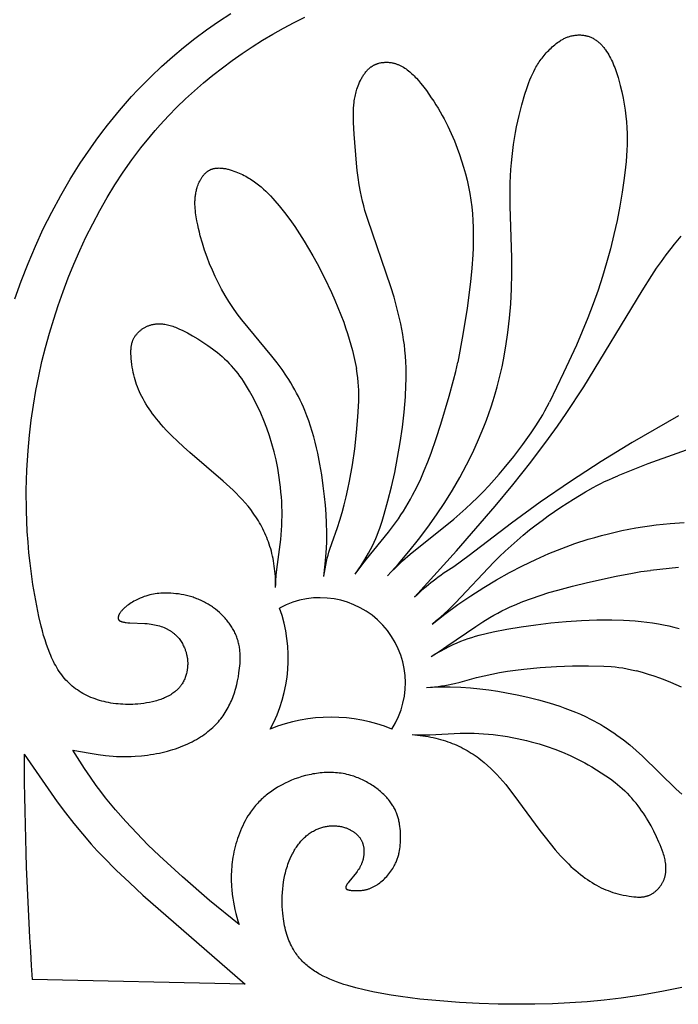
# Model space of a CAD drawing. Extents: x -206 to 206, y -99 to 126.
# Drawn here: x -137 to -98, y 32 to 90 of the extents above; entities that cross this region are included whole.
import ezdxf

# ---------------------------------------------------------------- set-up
doc = ezdxf.new("R2010")
doc.units = 0
doc.header["$MEASUREMENT"] = 0
doc.layers.add('DV1_DEFAULT', color=18, linetype='CONTINUOUS')

msp = doc.modelspace()

# ---------------------------------------------------------------- linework, layer by layer
at = {"layer": 'DV1_DEFAULT', "color": 5, "linetype": 'Continuous'}
msp.add_line((-123.855, 32.818), (-136.556, 33.102), dxfattribs=at)
for points in [[(-137.593, 73.717), (-137.218, 74.774), (-136.81, 75.821), (-136.37, 76.856), (-135.898, 77.878), (-135.394, 78.885), (-134.859, 79.875), (-134.292, 80.846), (-133.695, 81.797), (-133.066, 82.726), (-132.741, 83.181), (-132.408, 83.63), (-132.067, 84.073), (-131.719, 84.509), (-131.363, 84.938), (-131, 85.36), (-130.629, 85.775), (-130.251, 86.182), (-129.866, 86.582), (-129.474, 86.973), (-128.844, 87.571), (-128.196, 88.148), (-127.532, 88.705), (-126.852, 89.242), (-126.155, 89.759), (-125.444, 90.256), (-124.718, 90.733)], [(-134.139, 46.796), (-133.11, 46.611), (-132.636, 46.536), (-132.182, 46.477), (-131.96, 46.453), (-131.741, 46.433), (-131.523, 46.418), (-131.305, 46.408), (-131.088, 46.403), (-130.87, 46.404), (-130.65, 46.409), (-130.428, 46.421), (-130.048, 46.452), (-129.68, 46.494), (-129.5, 46.52), (-129.323, 46.549), (-129.149, 46.58), (-128.977, 46.614), (-128.809, 46.651), (-128.643, 46.691), (-128.481, 46.733), (-128.321, 46.777), (-128.164, 46.825), (-128.01, 46.874), (-127.86, 46.927), (-127.712, 46.981), (-127.567, 47.038), (-127.426, 47.097), (-127.287, 47.159), (-127.152, 47.223), (-127.02, 47.289), (-126.891, 47.357), (-126.765, 47.427), (-126.643, 47.5), (-126.523, 47.574), (-126.407, 47.65), (-126.294, 47.729), (-126.185, 47.809), (-126.079, 47.891), (-125.976, 47.975), (-125.876, 48.06), (-125.78, 48.148), (-125.694, 48.23), (-125.611, 48.314), (-125.531, 48.399), (-125.454, 48.485), (-125.379, 48.573), (-125.307, 48.662), (-125.237, 48.753), (-125.171, 48.844), (-125.106, 48.938), (-125.045, 49.032), (-124.985, 49.128), (-124.928, 49.225), (-124.874, 49.323), (-124.822, 49.422), (-124.772, 49.523), (-124.724, 49.624), (-124.679, 49.727), (-124.635, 49.831), (-124.594, 49.936), (-124.555, 50.042), (-124.517, 50.149), (-124.482, 50.258), (-124.449, 50.367), (-124.417, 50.477), (-124.36, 50.701), (-124.309, 50.929), (-124.265, 51.16), (-124.227, 51.395), (-124.208, 51.534), (-124.191, 51.675), (-124.177, 51.816), (-124.165, 51.958), (-124.158, 52.1), (-124.154, 52.243), (-124.154, 52.387), (-124.159, 52.53), (-124.164, 52.602), (-124.169, 52.673), (-124.176, 52.745), (-124.184, 52.817), (-124.194, 52.888), (-124.205, 52.96), (-124.218, 53.031), (-124.232, 53.102), (-124.248, 53.173), (-124.266, 53.244), (-124.285, 53.314), (-124.306, 53.385), (-124.329, 53.455), (-124.354, 53.525), (-124.38, 53.594), (-124.408, 53.664), (-124.437, 53.729), (-124.468, 53.795), (-124.501, 53.86), (-124.535, 53.925), (-124.571, 53.99), (-124.608, 54.054), (-124.647, 54.117), (-124.687, 54.18), (-124.729, 54.243), (-124.772, 54.304), (-124.817, 54.366), (-124.863, 54.426), (-124.91, 54.486), (-124.959, 54.546), (-125.009, 54.604), (-125.06, 54.662), (-125.112, 54.719), (-125.165, 54.775), (-125.274, 54.884), (-125.388, 54.99), (-125.505, 55.092), (-125.625, 55.19), (-125.747, 55.283), (-125.81, 55.328), (-125.873, 55.371), (-125.936, 55.414), (-126, 55.455), (-126.072, 55.499), (-126.144, 55.541), (-126.217, 55.582), (-126.29, 55.621), (-126.364, 55.659), (-126.438, 55.695), (-126.513, 55.729), (-126.588, 55.763), (-126.663, 55.794), (-126.739, 55.824), (-126.815, 55.853), (-126.891, 55.88), (-126.968, 55.906), (-127.045, 55.931), (-127.2, 55.975), (-127.356, 56.015), (-127.512, 56.049), (-127.669, 56.078), (-127.826, 56.103), (-127.984, 56.122), (-128.141, 56.137), (-128.298, 56.147), (-128.455, 56.153), (-128.564, 56.155), (-128.674, 56.155), (-128.782, 56.152), (-128.891, 56.146), (-129.001, 56.138), (-129.11, 56.126), (-129.22, 56.112), (-129.33, 56.093), (-129.44, 56.072), (-129.551, 56.046), (-129.663, 56.016), (-129.776, 55.982), (-129.89, 55.944), (-130.004, 55.901), (-130.12, 55.853), (-130.236, 55.8), (-130.321, 55.759), (-130.405, 55.715), (-130.49, 55.669), (-130.573, 55.621), (-130.656, 55.57), (-130.737, 55.518), (-130.815, 55.464), (-130.892, 55.408), (-130.965, 55.35), (-131, 55.321), (-131.035, 55.292), (-131.068, 55.262), (-131.101, 55.231), (-131.132, 55.201), (-131.162, 55.17), (-131.192, 55.139), (-131.219, 55.108), (-131.246, 55.077), (-131.271, 55.046), (-131.295, 55.014), (-131.317, 54.982), (-131.327, 54.966), (-131.338, 54.95), (-131.347, 54.934), (-131.357, 54.918), (-131.365, 54.904), (-131.372, 54.889), (-131.38, 54.874), (-131.387, 54.86), (-131.393, 54.845), (-131.4, 54.831), (-131.405, 54.817), (-131.41, 54.802), (-131.415, 54.788), (-131.419, 54.774), (-131.423, 54.76), (-131.425, 54.753), (-131.426, 54.746), (-131.428, 54.739), (-131.429, 54.732), (-131.43, 54.725), (-131.431, 54.719), (-131.432, 54.712), (-131.432, 54.705), (-131.433, 54.699), (-131.433, 54.692), (-131.434, 54.685), (-131.434, 54.679), (-131.433, 54.672), (-131.433, 54.666), (-131.433, 54.659), (-131.432, 54.653), (-131.431, 54.647), (-131.43, 54.641), (-131.429, 54.634), (-131.428, 54.628), (-131.426, 54.622), (-131.425, 54.616), (-131.423, 54.61), (-131.421, 54.604), (-131.418, 54.599), (-131.416, 54.593), (-131.413, 54.587), (-131.41, 54.582), (-131.407, 54.576), (-131.404, 54.571), (-131.401, 54.565), (-131.397, 54.56), (-131.393, 54.555), (-131.389, 54.55), (-131.385, 54.545), (-131.38, 54.54), (-131.376, 54.535), (-131.371, 54.53), (-131.366, 54.526), (-131.36, 54.521), (-131.355, 54.517), (-131.349, 54.512), (-131.343, 54.508), (-131.337, 54.504), (-131.33, 54.5), (-131.324, 54.496), (-131.317, 54.492), (-131.31, 54.488), (-131.303, 54.484), (-131.296, 54.481), (-131.288, 54.477), (-131.28, 54.474), (-131.264, 54.467), (-131.247, 54.461), (-131.229, 54.455), (-131.211, 54.449), (-131.192, 54.443), (-131.172, 54.438), (-131.151, 54.433), (-131.108, 54.424), (-131.062, 54.416), (-131.014, 54.409), (-130.964, 54.402), (-130.857, 54.391), (-130.744, 54.383), (-129.842, 54.343), (-129.711, 54.334), (-129.585, 54.321), (-129.473, 54.307), (-129.364, 54.29), (-129.259, 54.27), (-129.158, 54.248), (-129.059, 54.224), (-128.965, 54.197), (-128.873, 54.167), (-128.784, 54.136), (-128.699, 54.102), (-128.617, 54.066), (-128.577, 54.048), (-128.537, 54.028), (-128.499, 54.009), (-128.461, 53.989), (-128.424, 53.968), (-128.388, 53.947), (-128.352, 53.925), (-128.317, 53.903), (-128.283, 53.881), (-128.25, 53.858), (-128.217, 53.835), (-128.185, 53.811), (-128.153, 53.787), (-128.123, 53.762), (-128.092, 53.738), (-128.063, 53.712), (-128.034, 53.687), (-128.006, 53.661), (-127.979, 53.634), (-127.952, 53.608), (-127.925, 53.581), (-127.9, 53.553), (-127.875, 53.526), (-127.85, 53.498), (-127.803, 53.441), (-127.759, 53.383), (-127.716, 53.325), (-127.676, 53.265), (-127.638, 53.204), (-127.602, 53.143), (-127.568, 53.08), (-127.536, 53.017), (-127.507, 52.954), (-127.479, 52.89), (-127.461, 52.846), (-127.444, 52.802), (-127.427, 52.757), (-127.412, 52.713), (-127.397, 52.668), (-127.384, 52.623), (-127.371, 52.578), (-127.359, 52.532), (-127.348, 52.487), (-127.338, 52.442), (-127.329, 52.396), (-127.321, 52.35), (-127.313, 52.305), (-127.307, 52.259), (-127.301, 52.213), (-127.296, 52.167), (-127.292, 52.121), (-127.289, 52.075), (-127.287, 52.029), (-127.286, 51.983), (-127.286, 51.937), (-127.286, 51.891), (-127.288, 51.845), (-127.29, 51.799), (-127.293, 51.753), (-127.297, 51.707), (-127.303, 51.662), (-127.309, 51.616), (-127.315, 51.57), (-127.323, 51.525), (-127.332, 51.48), (-127.342, 51.434), (-127.357, 51.369), (-127.375, 51.305), (-127.394, 51.24), (-127.415, 51.177), (-127.438, 51.114), (-127.464, 51.051), (-127.491, 50.989), (-127.52, 50.929), (-127.551, 50.869), (-127.584, 50.81), (-127.619, 50.752), (-127.656, 50.695), (-127.675, 50.667), (-127.695, 50.64), (-127.715, 50.612), (-127.736, 50.585), (-127.757, 50.559), (-127.779, 50.533), (-127.801, 50.507), (-127.824, 50.481), (-127.85, 50.454), (-127.876, 50.427), (-127.903, 50.4), (-127.93, 50.374), (-127.958, 50.349), (-127.987, 50.323), (-128.016, 50.299), (-128.046, 50.274), (-128.107, 50.227), (-128.17, 50.181), (-128.235, 50.138), (-128.301, 50.095), (-128.37, 50.055), (-128.441, 50.016), (-128.513, 49.979), (-128.586, 49.944), (-128.661, 49.91), (-128.738, 49.877), (-128.816, 49.847), (-128.895, 49.817), (-128.975, 49.789), (-129.056, 49.763), (-129.138, 49.738), (-129.221, 49.715), (-129.305, 49.693), (-129.39, 49.672), (-129.561, 49.635), (-129.735, 49.603), (-129.909, 49.577), (-130.084, 49.555), (-130.26, 49.538), (-130.41, 49.527), (-130.559, 49.519), (-130.707, 49.514), (-130.855, 49.513), (-131.002, 49.515), (-131.148, 49.521), (-131.294, 49.53), (-131.438, 49.542), (-131.581, 49.557), (-131.722, 49.575), (-131.863, 49.597), (-132.002, 49.622), (-132.14, 49.65), (-132.276, 49.681), (-132.41, 49.716), (-132.543, 49.754), (-132.674, 49.795), (-132.803, 49.839), (-132.93, 49.886), (-133.055, 49.936), (-133.177, 49.99), (-133.298, 50.046), (-133.416, 50.106), (-133.532, 50.169), (-133.646, 50.235), (-133.757, 50.304), (-133.865, 50.376), (-133.971, 50.451), (-134.074, 50.529), (-134.174, 50.611), (-134.271, 50.695), (-134.365, 50.782), (-134.458, 50.874), (-134.547, 50.969), (-134.634, 51.068), (-134.717, 51.168), (-134.798, 51.272), (-134.875, 51.378), (-134.95, 51.487), (-135.022, 51.599), (-135.092, 51.712), (-135.159, 51.828), (-135.224, 51.946), (-135.286, 52.067), (-135.346, 52.189), (-135.404, 52.313), (-135.459, 52.439), (-135.513, 52.566), (-135.614, 52.826), (-135.708, 53.091), (-135.796, 53.361), (-135.877, 53.634), (-135.954, 53.912), (-136.025, 54.191), (-136.156, 54.754), (-136.29, 55.392), (-136.41, 56.029), (-136.516, 56.665), (-136.608, 57.301), (-136.688, 57.935), (-136.755, 58.567), (-136.81, 59.197), (-136.854, 59.823), (-136.885, 60.446), (-136.905, 61.065), (-136.913, 62.288), (-136.88, 63.488), (-136.809, 64.661), (-136.727, 65.58), (-136.621, 66.481), (-136.493, 67.368), (-136.344, 68.242), (-136.172, 69.107), (-135.979, 69.964), (-135.764, 70.818), (-135.529, 71.669), (-135.28, 72.496), (-135.011, 73.322), (-134.722, 74.147), (-134.412, 74.968), (-134.08, 75.785), (-133.727, 76.596), (-133.352, 77.4), (-132.954, 78.195), (-132.534, 78.981), (-132.09, 79.756), (-131.623, 80.518), (-131.132, 81.267), (-130.616, 82.001), (-130.075, 82.719), (-129.51, 83.419), (-129.217, 83.762), (-128.919, 84.1), (-128.432, 84.626), (-127.93, 85.138), (-127.413, 85.638), (-126.881, 86.124), (-126.336, 86.597), (-125.779, 87.055), (-125.209, 87.5), (-124.628, 87.93), (-124.037, 88.346), (-123.435, 88.747), (-122.824, 89.134), (-122.205, 89.505), (-121.578, 89.86), (-120.944, 90.2), (-120.303, 90.524)], [(-115.369, 57.183), (-114.718, 57.906), (-114.1, 58.631), (-113.514, 59.357), (-112.961, 60.087), (-112.439, 60.82), (-111.946, 61.559), (-111.484, 62.303), (-111.049, 63.055), (-110.65, 63.8), (-110.279, 64.553), (-109.934, 65.315), (-109.616, 66.085), (-109.468, 66.474), (-109.326, 66.865), (-109.192, 67.259), (-109.064, 67.655), (-108.943, 68.053), (-108.83, 68.454), (-108.723, 68.858), (-108.624, 69.264), (-108.534, 69.664), (-108.45, 70.067), (-108.303, 70.883), (-108.182, 71.712), (-108.087, 72.559), (-108.018, 73.423), (-107.974, 74.309), (-107.954, 75.216), (-107.958, 76.149), (-108.052, 79.231), (-108.057, 80.232), (-108.047, 80.639), (-108.031, 81.039), (-108.007, 81.431), (-107.977, 81.816), (-107.94, 82.194), (-107.897, 82.564), (-107.848, 82.928), (-107.793, 83.285), (-107.733, 83.635), (-107.667, 83.979), (-107.596, 84.317), (-107.521, 84.648), (-107.356, 85.293), (-107.174, 85.915), (-107.061, 86.267), (-107.001, 86.441), (-106.938, 86.612), (-106.871, 86.782), (-106.801, 86.95), (-106.726, 87.116), (-106.646, 87.281), (-106.56, 87.444), (-106.515, 87.524), (-106.468, 87.605), (-106.419, 87.685), (-106.369, 87.764), (-106.317, 87.843), (-106.263, 87.922), (-106.207, 88), (-106.149, 88.078), (-106.089, 88.155), (-106.026, 88.232), (-105.961, 88.308), (-105.895, 88.384), (-105.825, 88.46), (-105.753, 88.535), (-105.685, 88.604), (-105.614, 88.673), (-105.541, 88.74), (-105.467, 88.806), (-105.39, 88.871), (-105.311, 88.934), (-105.23, 88.994), (-105.147, 89.052), (-105.062, 89.108), (-105.019, 89.134), (-104.975, 89.16), (-104.931, 89.185), (-104.886, 89.209), (-104.841, 89.232), (-104.795, 89.254), (-104.749, 89.275), (-104.703, 89.295), (-104.656, 89.315), (-104.608, 89.332), (-104.561, 89.349), (-104.512, 89.365), (-104.463, 89.379), (-104.414, 89.392), (-104.354, 89.407), (-104.293, 89.419), (-104.232, 89.429), (-104.171, 89.438), (-104.109, 89.444), (-104.047, 89.449), (-103.985, 89.451), (-103.923, 89.452), (-103.862, 89.451), (-103.8, 89.448), (-103.739, 89.443), (-103.679, 89.436), (-103.619, 89.427), (-103.56, 89.416), (-103.53, 89.41), (-103.501, 89.403), (-103.472, 89.396), (-103.444, 89.388), (-103.393, 89.373), (-103.343, 89.357), (-103.294, 89.339), (-103.245, 89.319), (-103.198, 89.298), (-103.151, 89.275), (-103.105, 89.252), (-103.059, 89.226), (-103.015, 89.199), (-102.971, 89.171), (-102.927, 89.142), (-102.885, 89.111), (-102.843, 89.08), (-102.802, 89.046), (-102.762, 89.012), (-102.722, 88.977), (-102.683, 88.94), (-102.645, 88.902), (-102.607, 88.863), (-102.57, 88.824), (-102.534, 88.783), (-102.498, 88.741), (-102.463, 88.698), (-102.428, 88.654), (-102.394, 88.609), (-102.361, 88.563), (-102.297, 88.469), (-102.234, 88.372), (-102.174, 88.272), (-102.117, 88.169), (-102.061, 88.063), (-102.008, 87.955), (-101.956, 87.845), (-101.907, 87.733), (-101.86, 87.619), (-101.814, 87.503), (-101.771, 87.387), (-101.689, 87.151), (-101.613, 86.912), (-101.544, 86.673), (-101.481, 86.434), (-101.39, 86.058), (-101.312, 85.688), (-101.246, 85.324), (-101.192, 84.966), (-101.149, 84.613), (-101.116, 84.265), (-101.094, 83.92), (-101.08, 83.579), (-101.076, 83.241), (-101.08, 82.905), (-101.091, 82.571), (-101.109, 82.238), (-101.134, 81.906), (-101.165, 81.574), (-101.242, 80.907), (-101.361, 80.072), (-101.504, 79.23), (-101.67, 78.385), (-101.859, 77.541), (-102.068, 76.7), (-102.296, 75.867), (-102.543, 75.045), (-102.807, 74.237), (-103.102, 73.404), (-103.416, 72.583), (-103.748, 71.768), (-104.099, 70.953), (-104.863, 69.293), (-105.71, 67.55)], [(-117.301, 57.278), (-117.113, 57.547), (-116.939, 57.805), (-116.78, 58.055), (-116.634, 58.296), (-116.5, 58.53), (-116.378, 58.757), (-116.265, 58.978), (-116.162, 59.195), (-116.068, 59.408), (-115.98, 59.617), (-115.9, 59.825), (-115.825, 60.031), (-115.687, 60.443), (-115.561, 60.859), (-115.338, 61.659), (-115.129, 62.494), (-114.937, 63.357), (-114.762, 64.241), (-114.609, 65.141), (-114.48, 66.049), (-114.376, 66.959), (-114.301, 67.866), (-114.265, 68.56), (-114.256, 68.907), (-114.253, 69.253), (-114.258, 69.599), (-114.271, 69.947), (-114.293, 70.296), (-114.324, 70.647), (-114.36, 70.958), (-114.404, 71.272), (-114.454, 71.586), (-114.512, 71.902), (-114.576, 72.219), (-114.645, 72.536), (-114.801, 73.171), (-114.976, 73.805), (-115.166, 74.436), (-116.549, 78.442), (-116.714, 78.988), (-116.789, 79.262), (-116.86, 79.537), (-116.925, 79.812), (-116.983, 80.089), (-117.06, 80.514), (-117.124, 80.941), (-117.176, 81.37), (-117.22, 81.801), (-117.347, 83.533), (-117.391, 84.223), (-117.402, 84.569), (-117.403, 84.742), (-117.4, 84.916), (-117.393, 85.089), (-117.38, 85.263), (-117.361, 85.438), (-117.349, 85.525), (-117.336, 85.613), (-117.321, 85.7), (-117.304, 85.788), (-117.285, 85.876), (-117.264, 85.964), (-117.24, 86.052), (-117.215, 86.14), (-117.188, 86.229), (-117.158, 86.317), (-117.12, 86.421), (-117.079, 86.525), (-117.035, 86.628), (-116.987, 86.729), (-116.961, 86.78), (-116.935, 86.829), (-116.908, 86.878), (-116.88, 86.927), (-116.852, 86.975), (-116.822, 87.022), (-116.791, 87.069), (-116.76, 87.114), (-116.728, 87.159), (-116.694, 87.202), (-116.66, 87.245), (-116.625, 87.287), (-116.589, 87.327), (-116.552, 87.366), (-116.514, 87.404), (-116.475, 87.441), (-116.435, 87.476), (-116.394, 87.51), (-116.352, 87.542), (-116.33, 87.557), (-116.309, 87.572), (-116.287, 87.587), (-116.265, 87.601), (-116.243, 87.615), (-116.22, 87.629), (-116.197, 87.642), (-116.174, 87.654), (-116.151, 87.666), (-116.127, 87.678), (-116.104, 87.689), (-116.08, 87.699), (-116.056, 87.71), (-116.032, 87.719), (-116.008, 87.728), (-115.984, 87.737), (-115.959, 87.745), (-115.934, 87.753), (-115.884, 87.768), (-115.834, 87.781), (-115.783, 87.792), (-115.732, 87.801), (-115.68, 87.809), (-115.628, 87.816), (-115.576, 87.82), (-115.525, 87.824), (-115.473, 87.825), (-115.421, 87.826), (-115.37, 87.825), (-115.319, 87.822), (-115.274, 87.819), (-115.23, 87.814), (-115.185, 87.808), (-115.142, 87.802), (-115.098, 87.794), (-115.055, 87.785), (-115.012, 87.776), (-114.97, 87.765), (-114.928, 87.753), (-114.886, 87.741), (-114.844, 87.727), (-114.803, 87.713), (-114.762, 87.697), (-114.722, 87.681), (-114.682, 87.664), (-114.642, 87.646), (-114.602, 87.627), (-114.563, 87.608), (-114.524, 87.587), (-114.486, 87.566), (-114.447, 87.544), (-114.409, 87.522), (-114.334, 87.474), (-114.26, 87.424), (-114.187, 87.371), (-114.116, 87.316), (-114.045, 87.258), (-113.975, 87.198), (-113.907, 87.137), (-113.84, 87.073), (-113.773, 87.007), (-113.708, 86.94), (-113.643, 86.871), (-113.517, 86.73), (-113.395, 86.584), (-113.276, 86.435), (-113.047, 86.131), (-112.753, 85.712), (-112.613, 85.502), (-112.479, 85.291), (-112.35, 85.081), (-112.225, 84.87), (-112.105, 84.658), (-111.989, 84.445), (-111.771, 84.017), (-111.568, 83.584), (-111.38, 83.145), (-111.205, 82.698), (-111.07, 82.325), (-110.944, 81.946), (-110.826, 81.563), (-110.719, 81.176), (-110.622, 80.785), (-110.535, 80.391), (-110.46, 79.993), (-110.397, 79.594), (-110.346, 79.19), (-110.307, 78.785), (-110.279, 78.379), (-110.262, 77.972), (-110.254, 77.565), (-110.256, 77.157), (-110.266, 76.75), (-110.283, 76.343), (-110.34, 75.533), (-110.419, 74.73), (-110.624, 73.157), (-110.873, 71.591), (-111.18, 69.926)], [(-119.167, 57.139), (-119.083, 57.873), (-119.027, 58.55), (-118.996, 59.179), (-118.988, 59.769), (-118.999, 60.329), (-119.027, 60.869), (-119.069, 61.397), (-119.122, 61.923), (-119.197, 62.562), (-119.287, 63.207), (-119.395, 63.856), (-119.523, 64.505), (-119.596, 64.829), (-119.675, 65.152), (-119.76, 65.473), (-119.852, 65.793), (-119.952, 66.111), (-120.059, 66.426), (-120.174, 66.739), (-120.297, 67.048), (-120.387, 67.258), (-120.481, 67.466), (-120.578, 67.673), (-120.681, 67.879), (-120.787, 68.083), (-120.898, 68.287), (-121.013, 68.49), (-121.133, 68.692), (-121.258, 68.893), (-121.387, 69.094), (-121.66, 69.495), (-121.952, 69.896), (-122.265, 70.297), (-124.066, 72.457), (-124.342, 72.826), (-124.598, 73.19), (-124.835, 73.552), (-125.055, 73.914), (-125.262, 74.281), (-125.457, 74.653), (-125.643, 75.035), (-125.814, 75.413), (-125.978, 75.802), (-126.133, 76.202), (-126.277, 76.613), (-126.411, 77.034), (-126.532, 77.465), (-126.588, 77.684), (-126.64, 77.906), (-126.689, 78.13), (-126.734, 78.357), (-126.777, 78.601), (-126.796, 78.725), (-126.813, 78.849), (-126.827, 78.973), (-126.839, 79.098), (-126.847, 79.223), (-126.851, 79.348), (-126.852, 79.474), (-126.851, 79.537), (-126.848, 79.6), (-126.845, 79.664), (-126.84, 79.727), (-126.834, 79.79), (-126.827, 79.853), (-126.818, 79.917), (-126.808, 79.98), (-126.797, 80.043), (-126.784, 80.107), (-126.769, 80.17), (-126.753, 80.233), (-126.736, 80.297), (-126.717, 80.36), (-126.691, 80.437), (-126.663, 80.513), (-126.632, 80.589), (-126.599, 80.664), (-126.564, 80.738), (-126.545, 80.774), (-126.526, 80.81), (-126.506, 80.845), (-126.485, 80.88), (-126.464, 80.914), (-126.443, 80.948), (-126.42, 80.981), (-126.397, 81.013), (-126.374, 81.045), (-126.35, 81.076), (-126.325, 81.106), (-126.3, 81.135), (-126.274, 81.163), (-126.247, 81.191), (-126.22, 81.217), (-126.193, 81.243), (-126.165, 81.267), (-126.136, 81.291), (-126.106, 81.313), (-126.092, 81.324), (-126.076, 81.334), (-126.061, 81.344), (-126.046, 81.354), (-126.03, 81.364), (-126.015, 81.373), (-125.993, 81.385), (-125.97, 81.397), (-125.947, 81.408), (-125.924, 81.419), (-125.901, 81.429), (-125.877, 81.438), (-125.854, 81.447), (-125.83, 81.455), (-125.805, 81.463), (-125.781, 81.47), (-125.756, 81.477), (-125.731, 81.483), (-125.706, 81.489), (-125.681, 81.494), (-125.655, 81.498), (-125.63, 81.502), (-125.604, 81.506), (-125.578, 81.509), (-125.552, 81.511), (-125.525, 81.513), (-125.499, 81.515), (-125.472, 81.516), (-125.418, 81.517), (-125.364, 81.516), (-125.309, 81.513), (-125.254, 81.509), (-125.199, 81.504), (-125.143, 81.496), (-125.087, 81.488), (-125.031, 81.478), (-124.975, 81.467), (-124.918, 81.454), (-124.862, 81.44), (-124.806, 81.426), (-124.749, 81.41), (-124.637, 81.375), (-124.526, 81.337), (-124.416, 81.296), (-124.308, 81.253), (-124.208, 81.21), (-124.109, 81.165), (-124.013, 81.119), (-123.918, 81.071), (-123.825, 81.021), (-123.734, 80.97), (-123.645, 80.918), (-123.557, 80.864), (-123.471, 80.809), (-123.387, 80.752), (-123.304, 80.695), (-123.222, 80.636), (-123.142, 80.575), (-123.064, 80.514), (-122.911, 80.388), (-122.762, 80.258), (-122.619, 80.125), (-122.48, 79.988), (-122.344, 79.848), (-122.213, 79.705), (-122.084, 79.561), (-121.834, 79.267), (-121.51, 78.86), (-121.2, 78.446), (-120.903, 78.025), (-120.617, 77.596), (-120.342, 77.161), (-120.076, 76.719), (-119.819, 76.271), (-119.57, 75.818), (-119.122, 74.956), (-118.704, 74.082), (-118.507, 73.641), (-118.321, 73.2), (-118.145, 72.758), (-117.98, 72.316), (-117.864, 71.984), (-117.754, 71.65), (-117.651, 71.314), (-117.554, 70.975), (-117.463, 70.63), (-117.378, 70.279), (-117.298, 69.921), (-117.224, 69.553)], [(-113.76, 55.906), (-111.259, 58.676), (-108.948, 61.346), (-107.89, 62.621), (-106.823, 63.96), (-105.757, 65.374), (-105.227, 66.112), (-104.702, 66.872), (-103.656, 68.47), (-100.176, 74.193), (-99.599, 75.102), (-99.314, 75.531), (-99.029, 75.943), (-98.743, 76.34), (-98.452, 76.721), (-98.252, 76.972), (-98.049, 77.217), (-97.842, 77.456)], [(-122.042, 56.497), (-122.041, 56.663), (-122.043, 56.828), (-122.048, 56.99), (-122.056, 57.15), (-122.067, 57.309), (-122.081, 57.465), (-122.098, 57.62), (-122.118, 57.773), (-122.141, 57.924), (-122.166, 58.074), (-122.195, 58.222), (-122.226, 58.367), (-122.26, 58.511), (-122.296, 58.654), (-122.335, 58.794), (-122.377, 58.933), (-122.422, 59.07), (-122.468, 59.206), (-122.518, 59.339), (-122.57, 59.471), (-122.624, 59.602), (-122.681, 59.73), (-122.74, 59.857), (-122.801, 59.983), (-122.865, 60.106), (-122.931, 60.228), (-122.999, 60.349), (-123.069, 60.467), (-123.141, 60.585), (-123.216, 60.7), (-123.293, 60.814), (-123.371, 60.927), (-123.526, 61.136), (-123.688, 61.341), (-123.856, 61.541), (-124.031, 61.736), (-124.21, 61.927), (-124.394, 62.115), (-124.583, 62.3), (-124.776, 62.482), (-125.172, 62.84), (-127.165, 64.547), (-127.534, 64.878), (-127.893, 65.212), (-128.238, 65.547), (-128.565, 65.883), (-128.722, 66.052), (-128.872, 66.22), (-129.017, 66.389), (-129.155, 66.557), (-129.272, 66.706), (-129.383, 66.854), (-129.489, 67.002), (-129.59, 67.15), (-129.686, 67.298), (-129.777, 67.445), (-129.862, 67.591), (-129.943, 67.737), (-130.02, 67.882), (-130.091, 68.026), (-130.158, 68.17), (-130.22, 68.312), (-130.277, 68.454), (-130.33, 68.594), (-130.379, 68.733), (-130.423, 68.871), (-130.466, 69.019), (-130.504, 69.168), (-130.538, 69.318), (-130.568, 69.471), (-130.594, 69.63), (-130.616, 69.794), (-130.635, 69.967), (-130.652, 70.15), (-130.662, 70.287), (-130.668, 70.428), (-130.67, 70.5), (-130.67, 70.573), (-130.668, 70.645), (-130.664, 70.718), (-130.659, 70.791), (-130.655, 70.827), (-130.65, 70.864), (-130.645, 70.9), (-130.639, 70.936), (-130.632, 70.972), (-130.625, 71.008), (-130.617, 71.044), (-130.608, 71.079), (-130.598, 71.114), (-130.587, 71.149), (-130.575, 71.184), (-130.562, 71.218), (-130.549, 71.252), (-130.534, 71.286), (-130.517, 71.323), (-130.498, 71.359), (-130.478, 71.395), (-130.457, 71.43), (-130.435, 71.465), (-130.412, 71.499), (-130.387, 71.533), (-130.362, 71.566), (-130.336, 71.599), (-130.308, 71.631), (-130.28, 71.662), (-130.251, 71.693), (-130.221, 71.723), (-130.191, 71.752), (-130.159, 71.781), (-130.127, 71.808), (-130.094, 71.835), (-130.06, 71.862), (-130.026, 71.887), (-129.992, 71.912), (-129.956, 71.936), (-129.92, 71.959), (-129.884, 71.981), (-129.847, 72.002), (-129.81, 72.022), (-129.773, 72.042), (-129.735, 72.06), (-129.697, 72.078), (-129.658, 72.094), (-129.62, 72.11), (-129.581, 72.124), (-129.542, 72.138), (-129.503, 72.15), (-129.463, 72.162), (-129.423, 72.172), (-129.384, 72.182), (-129.344, 72.19), (-129.304, 72.197), (-129.264, 72.204), (-129.224, 72.209), (-129.184, 72.214), (-129.143, 72.217), (-129.103, 72.22), (-129.063, 72.222), (-129.022, 72.223), (-128.982, 72.223), (-128.941, 72.222), (-128.901, 72.22), (-128.86, 72.218), (-128.82, 72.215), (-128.779, 72.211), (-128.738, 72.206), (-128.657, 72.195), (-128.575, 72.18), (-128.494, 72.163), (-128.413, 72.143), (-128.331, 72.121), (-128.25, 72.097), (-128.169, 72.071), (-128.089, 72.042), (-128.008, 72.012), (-127.928, 71.98), (-127.769, 71.911), (-127.611, 71.837), (-127.455, 71.759), (-127.302, 71.678), (-127.003, 71.511), (-126.684, 71.323), (-126.379, 71.132), (-126.084, 70.934), (-125.94, 70.832), (-125.797, 70.727), (-125.656, 70.618), (-125.516, 70.505), (-125.376, 70.387), (-125.237, 70.265), (-125.098, 70.137), (-124.958, 70.003), (-124.818, 69.863), (-124.677, 69.715)], [(-117.301, 57.278), (-116.962, 57.737), (-116.623, 58.174), (-115.311, 59.796), (-115.006, 60.192), (-114.717, 60.593), (-114.563, 60.82), (-114.414, 61.05), (-114.27, 61.282), (-114.131, 61.517), (-113.997, 61.755), (-113.867, 61.995), (-113.62, 62.482), (-113.388, 62.976), (-113.171, 63.479), (-112.966, 63.988), (-112.771, 64.503), (-112.468, 65.371), (-112.188, 66.239), (-111.687, 67.913), (-111.422, 68.862), (-111.298, 69.369), (-111.18, 69.926)], [(-122.042, 56.497), (-122.037, 56.687), (-122.029, 56.871), (-122.005, 57.222), (-121.971, 57.555), (-121.728, 59.349), (-121.703, 59.625), (-121.684, 59.904), (-121.67, 60.185), (-121.661, 60.468), (-121.658, 60.752), (-121.66, 61.038), (-121.667, 61.325), (-121.68, 61.612), (-121.698, 61.9), (-121.721, 62.187), (-121.75, 62.475), (-121.784, 62.761), (-121.823, 63.046), (-121.867, 63.331), (-121.916, 63.613), (-122.015, 64.103), (-122.129, 64.587), (-122.258, 65.064), (-122.403, 65.534), (-122.563, 65.996), (-122.738, 66.451), (-122.928, 66.897), (-123.028, 67.117), (-123.132, 67.335), (-123.281, 67.631), (-123.437, 67.923), (-123.6, 68.211), (-123.769, 68.497), (-123.96, 68.799), (-124.061, 68.95), (-124.168, 69.101), (-124.282, 69.253), (-124.404, 69.406), (-124.535, 69.56), (-124.677, 69.715)], [(-119.167, 57.139), (-119.133, 57.379), (-119.095, 57.608), (-119.054, 57.825), (-119.009, 58.033), (-118.962, 58.231), (-118.912, 58.422), (-118.86, 58.605), (-118.806, 58.782), (-118.694, 59.12), (-118.353, 60.071), (-118.208, 60.512), (-118.074, 60.963), (-117.949, 61.423), (-117.834, 61.891), (-117.728, 62.365), (-117.631, 62.843), (-117.46, 63.808), (-117.321, 64.771), (-117.211, 65.73), (-117.133, 66.676), (-117.087, 67.601), (-117.079, 68.041), (-117.082, 68.266), (-117.091, 68.498), (-117.109, 68.74), (-117.136, 68.994), (-117.173, 69.264), (-117.224, 69.553)], [(-115.369, 57.183), (-115.144, 57.421), (-114.917, 57.651), (-114.69, 57.871), (-114.463, 58.083), (-114.008, 58.485), (-111.409, 60.577), (-111.05, 60.886), (-110.696, 61.201), (-110.347, 61.525), (-110.003, 61.857), (-109.663, 62.199), (-109.327, 62.551), (-108.996, 62.914), (-108.699, 63.253), (-108.406, 63.6), (-107.837, 64.306), (-107.301, 65.017), (-106.805, 65.713), (-106.519, 66.137), (-106.381, 66.351), (-106.245, 66.57), (-106.111, 66.797), (-105.978, 67.034), (-105.844, 67.284), (-105.71, 67.55)], [(-98.007, 66.735), (-100.77, 65.139), (-102.624, 64), (-104.46, 62.809), (-106.252, 61.58), (-107.975, 60.324), (-110.493, 58.403), (-111.419, 57.729)], [(-97.277, 64.78), (-98.117, 64.492), (-99.83, 63.859), (-101.634, 63.148)], [(-112.711, 54.312), (-112.456, 54.519), (-112.21, 54.727), (-111.973, 54.936), (-111.744, 55.147), (-111.308, 55.569), (-109.022, 58), (-108.688, 58.335), (-108.346, 58.663), (-107.996, 58.986), (-107.638, 59.304), (-107.272, 59.617), (-106.895, 59.924), (-106.508, 60.227), (-106.147, 60.497), (-105.779, 60.763), (-105.03, 61.275), (-104.281, 61.756), (-103.549, 62.197), (-103.104, 62.449), (-102.88, 62.57), (-102.651, 62.689), (-102.415, 62.805), (-102.168, 62.92), (-101.909, 63.034), (-101.634, 63.148)], [(-112.711, 54.312), (-111.939, 54.906), (-111.17, 55.467), (-110.4, 55.995), (-109.631, 56.49), (-108.859, 56.955), (-108.085, 57.389), (-107.308, 57.793), (-106.525, 58.169), (-105.752, 58.509), (-104.972, 58.822), (-104.186, 59.108), (-103.393, 59.365), (-102.994, 59.483), (-102.593, 59.594), (-102.191, 59.698), (-101.786, 59.795), (-101.38, 59.885), (-100.971, 59.967), (-100.56, 60.043), (-100.148, 60.11), (-99.742, 60.17), (-99.334, 60.222), (-98.509, 60.306), (-97.673, 60.363)], [(-98, 57.69), (-99.683, 57.512)], [(-112.764, 52.379), (-112.281, 52.681), (-111.819, 52.986), (-110.1, 54.17), (-109.683, 54.443), (-109.261, 54.701), (-109.023, 54.837), (-108.782, 54.968), (-108.539, 55.093), (-108.294, 55.214), (-108.047, 55.329), (-107.798, 55.441), (-107.294, 55.65), (-106.782, 55.843), (-106.265, 56.021), (-105.742, 56.187), (-105.213, 56.341), (-104.324, 56.577), (-103.438, 56.789), (-101.73, 57.16), (-100.763, 57.352), (-100.248, 57.436), (-99.683, 57.512)], [(-112.764, 52.379), (-112.482, 52.546), (-112.211, 52.699), (-111.95, 52.838), (-111.698, 52.966), (-111.455, 53.081), (-111.219, 53.186), (-110.99, 53.281), (-110.766, 53.367), (-110.546, 53.445), (-110.331, 53.516), (-110.117, 53.58), (-109.906, 53.639), (-109.485, 53.745), (-109.06, 53.839), (-108.245, 53.999), (-107.397, 54.144), (-106.522, 54.27), (-105.627, 54.376), (-104.718, 54.459), (-103.803, 54.519), (-102.887, 54.552), (-101.978, 54.557), (-101.282, 54.54), (-100.936, 54.523), (-100.591, 54.499), (-100.246, 54.467), (-99.9, 54.428), (-99.554, 54.379), (-99.206, 54.321), (-98.898, 54.261), (-98.589, 54.194), (-98.28, 54.119), (-97.969, 54.038)], [(-113.046, 50.529), (-112.804, 50.544), (-112.573, 50.565), (-112.353, 50.589), (-112.143, 50.618), (-111.941, 50.65), (-111.747, 50.685), (-111.561, 50.723), (-111.38, 50.763), (-111.035, 50.849), (-110.06, 51.115), (-109.609, 51.226), (-109.149, 51.326), (-108.681, 51.415), (-108.206, 51.493), (-107.725, 51.563), (-107.241, 51.623), (-106.266, 51.719), (-105.294, 51.784), (-104.33, 51.82), (-103.382, 51.825), (-102.455, 51.8), (-102.016, 51.774), (-101.792, 51.754), (-101.561, 51.727), (-101.322, 51.691), (-101.07, 51.645), (-100.804, 51.586), (-100.52, 51.514)], [(-97.822, 50.548), (-98.145, 50.689), (-98.469, 50.824), (-98.796, 50.953), (-99.127, 51.076), (-99.464, 51.193), (-99.807, 51.305), (-100.159, 51.412), (-100.52, 51.514)], [(-113.046, 50.529), (-112.308, 50.556), (-111.629, 50.56), (-110.999, 50.543), (-110.41, 50.506), (-109.852, 50.451), (-109.316, 50.382), (-108.793, 50.3), (-108.273, 50.207), (-107.642, 50.083), (-107.005, 49.943), (-106.367, 49.786), (-105.729, 49.608), (-105.412, 49.511), (-105.096, 49.408), (-104.782, 49.298), (-104.47, 49.181), (-104.161, 49.058), (-103.855, 48.927), (-103.552, 48.788), (-103.253, 48.642), (-103.051, 48.536), (-102.85, 48.427), (-102.651, 48.313), (-102.454, 48.196), (-102.258, 48.074), (-102.064, 47.948), (-101.87, 47.817), (-101.678, 47.682), (-101.487, 47.542), (-101.297, 47.398), (-100.918, 47.095), (-100.541, 46.773), (-100.164, 46.431), (-98.149, 44.469), (-97.802, 44.165)], [(-113.906, 47.712), (-113.717, 47.702), (-113.533, 47.696), (-113.181, 47.693), (-112.846, 47.701), (-111.039, 47.805), (-110.762, 47.809), (-110.482, 47.807), (-110.201, 47.8), (-109.918, 47.787), (-109.634, 47.768), (-109.349, 47.744), (-109.064, 47.715), (-108.779, 47.68), (-108.493, 47.64), (-108.208, 47.595), (-107.924, 47.544), (-107.641, 47.488), (-107.36, 47.428), (-107.08, 47.362), (-106.802, 47.291), (-106.321, 47.155), (-105.847, 47.004), (-105.382, 46.839), (-104.924, 46.658), (-104.475, 46.463), (-104.036, 46.254), (-103.605, 46.031), (-103.393, 45.914), (-103.184, 45.793), (-102.901, 45.622), (-102.621, 45.444), (-102.346, 45.26), (-102.074, 45.069), (-101.788, 44.855), (-101.645, 44.743), (-101.503, 44.625), (-101.36, 44.499), (-101.217, 44.366), (-101.074, 44.224), (-100.929, 44.07)], [(-113.906, 47.712), (-113.741, 47.7), (-113.577, 47.685), (-113.416, 47.668), (-113.256, 47.647), (-113.099, 47.624), (-112.944, 47.598), (-112.791, 47.569), (-112.64, 47.538), (-112.491, 47.503), (-112.344, 47.466), (-112.199, 47.427), (-112.056, 47.385), (-111.915, 47.34), (-111.776, 47.293), (-111.639, 47.243), (-111.503, 47.19), (-111.37, 47.136), (-111.239, 47.079), (-111.109, 47.019), (-110.982, 46.957), (-110.856, 46.893), (-110.732, 46.827), (-110.61, 46.758), (-110.49, 46.687), (-110.371, 46.614), (-110.255, 46.539), (-110.14, 46.462), (-110.027, 46.383), (-109.915, 46.302), (-109.806, 46.219), (-109.698, 46.133), (-109.592, 46.046), (-109.395, 45.876), (-109.203, 45.699), (-109.017, 45.516), (-108.836, 45.327), (-108.659, 45.133), (-108.486, 44.935), (-108.316, 44.732), (-108.149, 44.526), (-107.823, 44.104), (-106.274, 41.986), (-105.972, 41.593), (-105.667, 41.209), (-105.359, 40.84), (-105.049, 40.487), (-104.893, 40.319), (-104.736, 40.155), (-104.579, 39.998), (-104.422, 39.847), (-104.283, 39.72), (-104.143, 39.598), (-104.004, 39.481), (-103.864, 39.369), (-103.724, 39.262), (-103.585, 39.16), (-103.445, 39.063), (-103.306, 38.971), (-103.167, 38.884), (-103.029, 38.802), (-102.891, 38.724), (-102.754, 38.651), (-102.617, 38.583), (-102.481, 38.519), (-102.346, 38.46), (-102.212, 38.406), (-102.067, 38.351), (-101.922, 38.302), (-101.775, 38.257), (-101.625, 38.215), (-101.469, 38.177), (-101.306, 38.143), (-101.135, 38.11), (-100.955, 38.08), (-100.819, 38.059), (-100.678, 38.042), (-100.607, 38.035), (-100.535, 38.029), (-100.462, 38.025), (-100.389, 38.023), (-100.316, 38.024), (-100.279, 38.025), (-100.243, 38.027), (-100.206, 38.029), (-100.17, 38.032), (-100.133, 38.036), (-100.097, 38.041), (-100.061, 38.046), (-100.025, 38.052), (-99.989, 38.06), (-99.953, 38.068), (-99.918, 38.077), (-99.883, 38.087), (-99.848, 38.098), (-99.813, 38.11), (-99.775, 38.124), (-99.737, 38.14), (-99.7, 38.157), (-99.663, 38.176), (-99.627, 38.195), (-99.591, 38.216), (-99.555, 38.237), (-99.52, 38.26), (-99.486, 38.284), (-99.452, 38.308), (-99.418, 38.334), (-99.385, 38.361), (-99.353, 38.388), (-99.322, 38.417), (-99.291, 38.446), (-99.261, 38.476), (-99.231, 38.506), (-99.202, 38.538), (-99.174, 38.57), (-99.147, 38.603), (-99.121, 38.636), (-99.095, 38.67), (-99.07, 38.705), (-99.046, 38.74), (-99.023, 38.775), (-99.001, 38.811), (-98.979, 38.847), (-98.959, 38.884), (-98.94, 38.921), (-98.921, 38.958), (-98.904, 38.996), (-98.887, 39.034), (-98.872, 39.072), (-98.857, 39.111), (-98.844, 39.149), (-98.832, 39.188), (-98.82, 39.227), (-98.81, 39.266), (-98.8, 39.306), (-98.792, 39.345), (-98.784, 39.385), (-98.778, 39.425), (-98.772, 39.465), (-98.767, 39.505), (-98.763, 39.545), (-98.76, 39.586), (-98.757, 39.626), (-98.756, 39.667), (-98.755, 39.707), (-98.755, 39.748), (-98.756, 39.789), (-98.758, 39.83), (-98.763, 39.912), (-98.771, 39.994), (-98.782, 40.077), (-98.795, 40.159), (-98.811, 40.242), (-98.829, 40.325), (-98.849, 40.407), (-98.871, 40.49), (-98.895, 40.573), (-98.921, 40.655), (-98.977, 40.819), (-99.039, 40.982), (-99.105, 41.143), (-99.174, 41.302), (-99.318, 41.613), (-99.481, 41.945), (-99.648, 42.265), (-99.822, 42.574), (-99.913, 42.725), (-100.007, 42.876), (-100.105, 43.025), (-100.207, 43.173), (-100.313, 43.321), (-100.425, 43.469), (-100.542, 43.618), (-100.665, 43.767), (-100.794, 43.918), (-100.929, 44.07)], [(-137.046, 46.538), (-135.064, 43.711), (-134.576, 43.058), (-134.08, 42.42), (-133.569, 41.796), (-133.037, 41.182), (-132.68, 40.791), (-132.313, 40.403), (-131.552, 39.637), (-130.764, 38.884), (-129.957, 38.145), (-123.855, 32.818)], [(-124.213, 36.379), (-125.98, 37.821), (-127.604, 39.221), (-128.976, 40.485), (-129.656, 41.147), (-130.324, 41.827), (-130.973, 42.523), (-131.596, 43.232), (-131.896, 43.59), (-132.187, 43.951), (-132.468, 44.314), (-132.739, 44.679), (-133.09, 45.178), (-133.432, 45.69), (-134.139, 46.796)], [(-97.802, 32.631), (-99.005, 32.381), (-100.215, 32.17), (-101.427, 31.997), (-102.444, 31.877), (-103.464, 31.781), (-104.491, 31.708), (-105.529, 31.658), (-106.585, 31.631), (-107.661, 31.625), (-108.764, 31.642), (-109.897, 31.681), (-111.066, 31.742), (-112.251, 31.827), (-113.433, 31.941), (-114.593, 32.086), (-115.158, 32.171), (-115.71, 32.266), (-116.247, 32.37), (-116.766, 32.484), (-117.264, 32.608), (-117.74, 32.743), (-117.969, 32.815), (-118.191, 32.889), (-118.406, 32.967), (-118.614, 33.047), (-118.817, 33.131), (-119.011, 33.219), (-119.198, 33.309), (-119.378, 33.404), (-119.465, 33.453), (-119.551, 33.502), (-119.634, 33.553), (-119.716, 33.605), (-119.796, 33.658), (-119.874, 33.712), (-119.95, 33.767), (-120.024, 33.823), (-120.097, 33.88), (-120.168, 33.939), (-120.237, 33.999), (-120.305, 34.06), (-120.371, 34.122), (-120.435, 34.186), (-120.497, 34.251), (-120.558, 34.317), (-120.616, 34.385), (-120.674, 34.454), (-120.729, 34.524), (-120.783, 34.596), (-120.835, 34.67), (-120.886, 34.745), (-120.935, 34.821), (-120.982, 34.899), (-121.04, 35.002), (-121.096, 35.108), (-121.149, 35.216), (-121.2, 35.327), (-121.247, 35.441), (-121.292, 35.558), (-121.335, 35.677), (-121.375, 35.799), (-121.412, 35.924), (-121.446, 36.052), (-121.478, 36.182), (-121.507, 36.316), (-121.534, 36.452), (-121.558, 36.591), (-121.579, 36.734), (-121.598, 36.879), (-121.618, 37.071), (-121.634, 37.267), (-121.645, 37.467), (-121.65, 37.671), (-121.651, 37.877), (-121.646, 38.086), (-121.635, 38.296), (-121.618, 38.508), (-121.594, 38.72), (-121.564, 38.932), (-121.527, 39.144), (-121.483, 39.355), (-121.458, 39.459), (-121.431, 39.564), (-121.403, 39.668), (-121.372, 39.771), (-121.34, 39.874), (-121.305, 39.976), (-121.269, 40.077), (-121.23, 40.177), (-121.17, 40.32), (-121.106, 40.462), (-121.037, 40.6), (-121.001, 40.669), (-120.964, 40.736), (-120.926, 40.803), (-120.887, 40.868), (-120.846, 40.933), (-120.804, 40.997), (-120.761, 41.06), (-120.717, 41.121), (-120.672, 41.182), (-120.626, 41.241), (-120.578, 41.299), (-120.53, 41.356), (-120.48, 41.412), (-120.429, 41.466), (-120.376, 41.519), (-120.323, 41.571), (-120.268, 41.621), (-120.213, 41.67), (-120.156, 41.717), (-120.098, 41.762), (-120.038, 41.806), (-119.978, 41.848), (-119.916, 41.888), (-119.853, 41.927), (-119.788, 41.964), (-119.723, 41.999), (-119.671, 42.025), (-119.618, 42.049), (-119.565, 42.073), (-119.511, 42.095), (-119.456, 42.117), (-119.401, 42.136), (-119.345, 42.155), (-119.288, 42.172), (-119.232, 42.188), (-119.174, 42.203), (-119.117, 42.217), (-119.059, 42.229), (-119.001, 42.239), (-118.942, 42.249), (-118.883, 42.256), (-118.824, 42.263), (-118.765, 42.268), (-118.706, 42.272), (-118.647, 42.274), (-118.587, 42.274), (-118.528, 42.273), (-118.468, 42.271), (-118.409, 42.267), (-118.349, 42.262), (-118.29, 42.255), (-118.231, 42.246), (-118.172, 42.236), (-118.114, 42.224), (-118.055, 42.21), (-117.997, 42.195), (-117.939, 42.179), (-117.882, 42.16), (-117.842, 42.146), (-117.802, 42.131), (-117.762, 42.115), (-117.722, 42.099), (-117.683, 42.081), (-117.644, 42.063), (-117.606, 42.044), (-117.568, 42.024), (-117.531, 42.004), (-117.494, 41.982), (-117.457, 41.96), (-117.422, 41.937), (-117.386, 41.913), (-117.352, 41.888), (-117.318, 41.863), (-117.285, 41.837), (-117.253, 41.81), (-117.221, 41.783), (-117.19, 41.754), (-117.16, 41.725), (-117.131, 41.695), (-117.103, 41.665), (-117.076, 41.633), (-117.05, 41.601), (-117.025, 41.569), (-117.001, 41.535), (-116.978, 41.501), (-116.956, 41.466), (-116.935, 41.431), (-116.916, 41.395), (-116.898, 41.358), (-116.889, 41.339), (-116.881, 41.32), (-116.866, 41.285), (-116.852, 41.248), (-116.84, 41.211), (-116.829, 41.174), (-116.818, 41.136), (-116.809, 41.098), (-116.801, 41.059), (-116.794, 41.021), (-116.787, 40.981), (-116.782, 40.942), (-116.778, 40.903), (-116.775, 40.863), (-116.772, 40.823), (-116.771, 40.783), (-116.77, 40.743), (-116.771, 40.703), (-116.772, 40.663), (-116.774, 40.623), (-116.777, 40.583), (-116.78, 40.544), (-116.785, 40.504), (-116.79, 40.465), (-116.796, 40.426), (-116.803, 40.387), (-116.81, 40.349), (-116.818, 40.311), (-116.827, 40.273), (-116.837, 40.236), (-116.847, 40.2), (-116.857, 40.164), (-116.869, 40.128), (-116.881, 40.093), (-116.894, 40.056), (-116.909, 40.02), (-116.923, 39.984), (-116.939, 39.949), (-116.955, 39.914), (-116.972, 39.88), (-116.989, 39.847), (-117.008, 39.813), (-117.026, 39.78), (-117.046, 39.748), (-117.086, 39.683), (-117.129, 39.619), (-117.175, 39.555), (-117.223, 39.49), (-117.674, 38.933), (-117.722, 38.87), (-117.745, 38.838), (-117.767, 38.807), (-117.787, 38.777), (-117.797, 38.761), (-117.806, 38.746), (-117.814, 38.731), (-117.822, 38.717), (-117.829, 38.702), (-117.836, 38.688), (-117.839, 38.681), (-117.842, 38.674), (-117.845, 38.667), (-117.847, 38.66), (-117.849, 38.654), (-117.851, 38.647), (-117.853, 38.64), (-117.855, 38.634), (-117.856, 38.628), (-117.858, 38.621), (-117.859, 38.615), (-117.86, 38.609), (-117.86, 38.606), (-117.86, 38.603), (-117.86, 38.6), (-117.86, 38.597), (-117.861, 38.594), (-117.861, 38.591), (-117.861, 38.588), (-117.86, 38.585), (-117.86, 38.582), (-117.86, 38.579), (-117.86, 38.577), (-117.859, 38.574), (-117.859, 38.571), (-117.858, 38.568), (-117.858, 38.566), (-117.857, 38.563), (-117.857, 38.56), (-117.856, 38.558), (-117.855, 38.555), (-117.854, 38.553), (-117.853, 38.55), (-117.852, 38.548), (-117.851, 38.545), (-117.85, 38.543), (-117.849, 38.541), (-117.848, 38.539), (-117.846, 38.537), (-117.845, 38.534), (-117.844, 38.532), (-117.842, 38.531), (-117.841, 38.529), (-117.84, 38.527), (-117.838, 38.525), (-117.836, 38.523), (-117.835, 38.521), (-117.833, 38.519), (-117.832, 38.517), (-117.83, 38.515), (-117.828, 38.514), (-117.826, 38.512), (-117.824, 38.51), (-117.822, 38.508), (-117.818, 38.505), (-117.814, 38.502), (-117.81, 38.499), (-117.805, 38.495), (-117.8, 38.492), (-117.795, 38.489), (-117.79, 38.486), (-117.785, 38.484), (-117.78, 38.481), (-117.774, 38.478), (-117.769, 38.476), (-117.763, 38.473), (-117.757, 38.471), (-117.744, 38.466), (-117.732, 38.461), (-117.718, 38.457), (-117.705, 38.453), (-117.69, 38.449), (-117.676, 38.446), (-117.661, 38.442), (-117.63, 38.436), (-117.598, 38.431), (-117.565, 38.426), (-117.532, 38.422), (-117.498, 38.419), (-117.43, 38.414), (-117.319, 38.408), (-117.212, 38.405), (-117.16, 38.406), (-117.108, 38.407), (-117.058, 38.409), (-117.008, 38.412), (-116.959, 38.416), (-116.91, 38.421), (-116.863, 38.427), (-116.816, 38.434), (-116.769, 38.442), (-116.724, 38.451), (-116.678, 38.46), (-116.634, 38.471), (-116.59, 38.482), (-116.547, 38.495), (-116.504, 38.508), (-116.461, 38.522), (-116.419, 38.537), (-116.378, 38.553), (-116.337, 38.57), (-116.296, 38.588), (-116.256, 38.606), (-116.216, 38.626), (-116.176, 38.646), (-116.137, 38.668), (-116.098, 38.69), (-116.059, 38.713), (-116.021, 38.737), (-115.982, 38.762), (-115.944, 38.787), (-115.907, 38.814), (-115.832, 38.869), (-115.758, 38.927), (-115.686, 38.988), (-115.614, 39.052), (-115.545, 39.119), (-115.477, 39.188), (-115.41, 39.259), (-115.346, 39.332), (-115.284, 39.407), (-115.224, 39.483), (-115.167, 39.562), (-115.112, 39.641), (-115.059, 39.722), (-115.01, 39.803), (-114.964, 39.885), (-114.935, 39.941), (-114.907, 39.996), (-114.881, 40.052), (-114.856, 40.108), (-114.832, 40.164), (-114.81, 40.221), (-114.788, 40.277), (-114.769, 40.334), (-114.75, 40.391), (-114.732, 40.448), (-114.716, 40.505), (-114.701, 40.563), (-114.687, 40.62), (-114.673, 40.678), (-114.65, 40.793), (-114.631, 40.908), (-114.615, 41.024), (-114.603, 41.139), (-114.594, 41.254), (-114.589, 41.369), (-114.586, 41.483), (-114.585, 41.597), (-114.587, 41.71), (-114.592, 41.844), (-114.6, 41.977), (-114.612, 42.108), (-114.627, 42.239), (-114.647, 42.368), (-114.658, 42.432), (-114.671, 42.496), (-114.684, 42.559), (-114.699, 42.623), (-114.715, 42.686), (-114.732, 42.748), (-114.751, 42.811), (-114.771, 42.873), (-114.792, 42.934), (-114.814, 42.996), (-114.838, 43.057), (-114.864, 43.118), (-114.891, 43.178), (-114.919, 43.238), (-114.949, 43.298), (-114.98, 43.357), (-115.013, 43.416), (-115.048, 43.475), (-115.085, 43.534), (-115.123, 43.592), (-115.162, 43.649), (-115.204, 43.707), (-115.253, 43.771), (-115.305, 43.835), (-115.358, 43.898), (-115.414, 43.961), (-115.471, 44.023), (-115.531, 44.084), (-115.592, 44.145), (-115.656, 44.205), (-115.721, 44.264), (-115.788, 44.322), (-115.856, 44.379), (-115.926, 44.436), (-115.998, 44.491), (-116.071, 44.545), (-116.146, 44.598), (-116.221, 44.65), (-116.298, 44.701), (-116.377, 44.75), (-116.456, 44.798), (-116.536, 44.845), (-116.618, 44.89), (-116.7, 44.934), (-116.783, 44.976), (-116.867, 45.017), (-116.952, 45.056), (-117.037, 45.093), (-117.123, 45.129), (-117.21, 45.163), (-117.297, 45.196), (-117.384, 45.226), (-117.472, 45.255), (-117.56, 45.281), (-117.673, 45.312), (-117.786, 45.34), (-117.9, 45.365), (-118.013, 45.387), (-118.127, 45.405), (-118.241, 45.421), (-118.355, 45.434), (-118.468, 45.444), (-118.582, 45.451), (-118.696, 45.456), (-118.81, 45.458), (-118.924, 45.457), (-119.037, 45.454), (-119.15, 45.448), (-119.263, 45.44), (-119.375, 45.429), (-119.487, 45.416), (-119.599, 45.401), (-119.71, 45.384), (-119.82, 45.365), (-119.93, 45.343), (-120.04, 45.32), (-120.148, 45.295), (-120.256, 45.267), (-120.47, 45.207), (-120.68, 45.141), (-120.886, 45.068), (-121.088, 44.988), (-121.283, 44.905), (-121.474, 44.816), (-121.66, 44.721), (-121.841, 44.622), (-121.93, 44.57), (-122.018, 44.517), (-122.104, 44.462), (-122.189, 44.406), (-122.273, 44.349), (-122.355, 44.29), (-122.436, 44.23), (-122.516, 44.169), (-122.595, 44.106), (-122.672, 44.042), (-122.748, 43.976), (-122.822, 43.909), (-122.895, 43.841), (-122.967, 43.771), (-123.037, 43.7), (-123.106, 43.628), (-123.173, 43.554), (-123.239, 43.479), (-123.304, 43.402), (-123.367, 43.324), (-123.428, 43.245), (-123.488, 43.164), (-123.547, 43.082), (-123.604, 42.998), (-123.692, 42.861), (-123.776, 42.72), (-123.857, 42.577), (-123.933, 42.43), (-124.006, 42.281), (-124.075, 42.13), (-124.14, 41.977), (-124.201, 41.822), (-124.259, 41.666), (-124.312, 41.509), (-124.362, 41.35), (-124.409, 41.192), (-124.452, 41.033), (-124.491, 40.874), (-124.526, 40.715), (-124.558, 40.557), (-124.585, 40.409), (-124.609, 40.262), (-124.63, 40.115), (-124.647, 39.968), (-124.662, 39.822), (-124.673, 39.675), (-124.682, 39.528), (-124.687, 39.381), (-124.69, 39.233), (-124.689, 39.084), (-124.686, 38.935), (-124.68, 38.784), (-124.671, 38.633), (-124.658, 38.479), (-124.626, 38.168), (-124.597, 37.949), (-124.562, 37.727), (-124.521, 37.503), (-124.474, 37.278), (-124.42, 37.052), (-124.358, 36.826), (-124.289, 36.602), (-124.252, 36.49), (-124.213, 36.379)]]:
    msp.add_lwpolyline(points, dxfattribs=at)
for centre, radius, start, end in [((-103.743, 45.453), 14.478, 122.02026, 133.78233), ((-119.382, 50.799), 5.082, 327.16545, 118.45738), ((-130.173, 52.278), 8.887, 331.54931, 19.65347), ((-118.736, 39.159), 9.595, 67.81303, 112.18697), ((64.608, 47.161), 201.655, 180.17695, 183.99766)]:
    msp.add_arc(centre, radius, start, end, dxfattribs=at)

doc.saveas('drawing.dxf')
